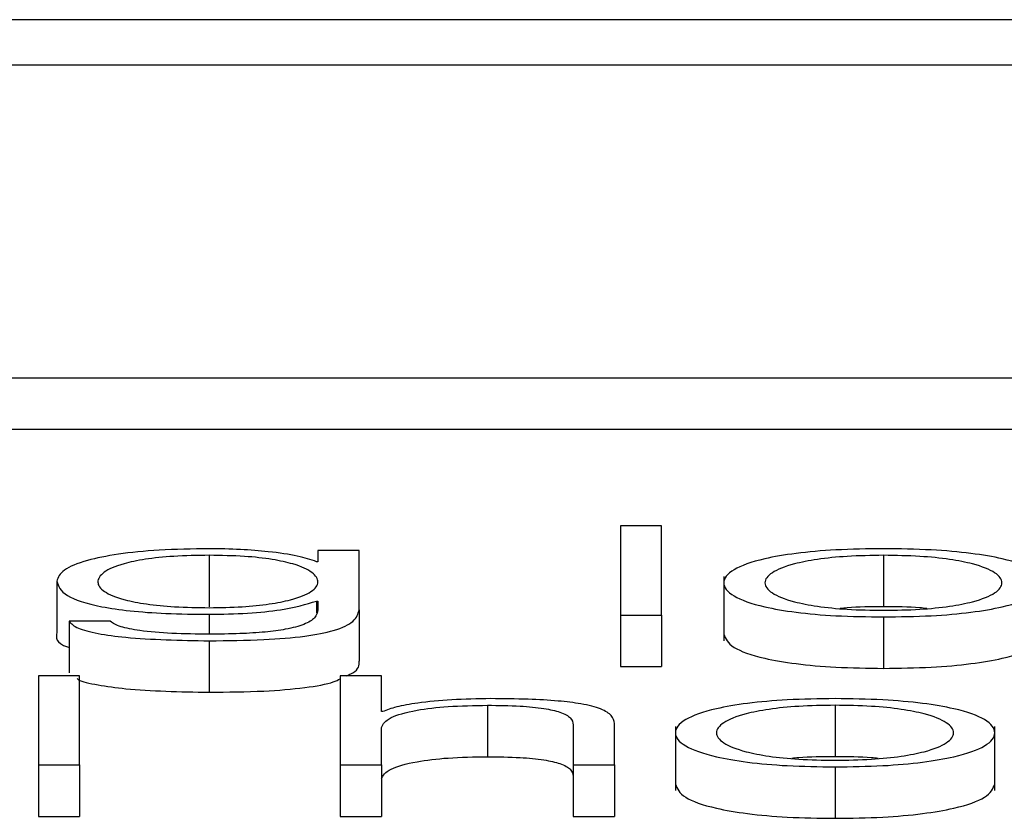
# Paper-space layout 'SHEET 2' of a CAD drawing. Units: inches. Extents: x 0.1 to 10.8, y 0.2 to 8.4.
# Drawn here: x 3.4 to 3.4, y 7.3 to 7.3 of the extents above; entities that cross this region are included whole.
import ezdxf

# ---------------------------------------------------------------- set-up
doc = ezdxf.new("R2010")
doc.units = ezdxf.units.IN
doc.header["$MEASUREMENT"] = 0

psp = doc.layouts.new('SHEET 2')

# ---------------------------------------------------------------- linework, layer by layer
at = {"color": 7, "linetype": 'Continuous', "lineweight": 25}
for p, q in [((3.64052297, 7.33754774), (3.33078846, 7.33754774)), ((3.63084377, 7.33716234), (3.34046766, 7.33716234)), ((3.33493669, 7.33452394), (3.63637474, 7.33452394)), ((3.33493669, 7.33408959), (3.63637474, 7.33408959)), ((3.41737496, 7.33327276), (3.41702687, 7.33327276)), ((3.41702687, 7.33327276), (3.41702687, 7.33251938)), ((3.41737496, 7.33251938), (3.41737496, 7.33327276)), ((3.41355351, 7.33302381), (3.41355351, 7.33258946)), ((3.41447174, 7.33306383), (3.41447174, 7.33296987)), ((3.41481952, 7.33306383), (3.41447174, 7.33306383)), ((3.41481952, 7.33256369), (3.41481952, 7.33306383)), ((3.41925042, 7.33302381), (3.41925042, 7.33258946)), ((3.41447174, 7.33296987), (3.41446063, 7.33296987)), ((3.41790099, 7.33284593), (3.41790099, 7.33230299)), ((3.41226499, 7.33280537), (3.41226499, 7.33237103)), ((3.41446063, 7.33263744), (3.41447174, 7.33263744)), ((3.41446063, 7.33263744), (3.41446063, 7.33253805)), ((3.41447174, 7.33263744), (3.41447174, 7.33256369)), ((3.41481952, 7.33256369), (3.41481952, 7.33212935)), ((3.41702687, 7.33251938), (3.41737496, 7.33251938)), ((3.41702687, 7.33251938), (3.41702687, 7.33208503)), ((3.41737496, 7.33251938), (3.41737496, 7.33208503)), ((3.4127178, 7.33246659), (3.41237001, 7.33246659)), ((3.41237001, 7.33246659), (3.41237001, 7.33203224)), ((3.41925042, 7.33250352), (3.41925042, 7.33206917)), ((3.41355351, 7.33230197), (3.41355351, 7.33186762)), ((3.41702687, 7.33208503), (3.41737496, 7.33208503)), ((3.41245794, 7.33200635), (3.41211015, 7.33200635)), ((3.41211015, 7.33200635), (3.41211015, 7.33125297)), ((3.41245794, 7.33125297), (3.41245794, 7.33200635)), ((3.41500767, 7.33200635), (3.41465988, 7.33200635)), ((3.41465988, 7.33200635), (3.41465988, 7.33125297)), ((3.41500767, 7.33170358), (3.41500767, 7.33200635)), ((3.41501877, 7.33170358), (3.41500767, 7.33170358)), ((3.41590369, 7.3317574), (3.41590369, 7.33132305)), ((3.41884082, 7.3317574), (3.41884082, 7.33132305)), ((3.41662897, 7.33159279), (3.41662897, 7.33125297)), ((3.41697676, 7.33125297), (3.41697676, 7.33160332)), ((3.41500767, 7.33125297), (3.41500767, 7.33157063)), ((3.41749169, 7.3315794), (3.41749169, 7.33103647)), ((3.42019026, 7.33103647), (3.42019026, 7.3315794)), ((3.41211015, 7.33125297), (3.41245794, 7.33125297)), ((3.41211015, 7.33125297), (3.41211015, 7.33081862)), ((3.41245794, 7.33125297), (3.41245794, 7.33081862)), ((3.41465988, 7.33125297), (3.41500767, 7.33125297)), ((3.41465988, 7.33125297), (3.41465988, 7.33081862)), ((3.41500767, 7.33125297), (3.41500767, 7.33081862)), ((3.41662897, 7.33125297), (3.41697676, 7.33125297)), ((3.41662897, 7.33125297), (3.41662897, 7.33081862)), ((3.41697676, 7.33125297), (3.41697676, 7.33081862)), ((3.41884082, 7.33123711), (3.41884082, 7.33080276)), ((3.41211015, 7.33081862), (3.41245794, 7.33081862)), ((3.41465988, 7.33081862), (3.41500767, 7.33081862)), ((3.41662897, 7.33081862), (3.41697676, 7.33081862))]:
    psp.add_line(p, q, dxfattribs=at)
at = {"color": 8, "linetype": 'Continuous', "lineweight": 25}
psp.add_line((3.41355351, 7.33252567), (3.41355351, 7.33235774), dxfattribs=at)
at = {"color": 7, "linetype": 'Continuous', "lineweight": 25}
for points, knots in [([(3.41355351, 7.33307964), (3.41340987, 7.33307745), (3.41313592, 7.33307329), (3.41277452, 7.33303621), (3.41249145, 7.33297806), (3.41229981, 7.33289856), (3.41227686, 7.33283715), (3.41226499, 7.33280537)], [0, 0, 0, 0, 0.1983865, 0.3783799, 0.5543936, 0.7694133, 1, 1, 1, 1]), ([(3.41355351, 7.33302381), (3.41345148, 7.33302227), (3.41325838, 7.33301936), (3.41300618, 7.33299274), (3.41278998, 7.33294742), (3.4126449, 7.33288023), (3.41259576, 7.33279889), (3.4126468, 7.33271824), (3.41279926, 7.33265379), (3.41301713, 7.33261089), (3.41326566, 7.33258577), (3.41345424, 7.33258297), (3.41355351, 7.3325815)], [0, 0, 0, 0, 0.0909837, 0.1721933, 0.2515899, 0.3756666, 0.5067302, 0.6336526, 0.7540081, 0.8316994, 0.9114116, 1, 1, 1, 1]), ([(3.41446063, 7.33296987), (3.41441124, 7.33298642), (3.41430985, 7.33302039), (3.41407451, 7.33305427), (3.4138168, 7.33307574), (3.41364245, 7.33307832), (3.41355351, 7.33307964)], [0, 0, 0, 0, 0.262591, 0.5389621, 0.7648287, 1, 1, 1, 1]), ([(3.41355351, 7.3325815), (3.41364768, 7.33258301), (3.41382866, 7.3325859), (3.41406766, 7.33261097), (3.41428172, 7.33265361), (3.41443592, 7.33271787), (3.41448906, 7.33279782), (3.41443965, 7.3328783), (3.41430183, 7.33294484), (3.41409333, 7.33299117), (3.41384608, 7.33301908), (3.4136545, 7.33302218), (3.41355351, 7.33302381)], [0, 0, 0, 0, 0.0851111, 0.1635717, 0.2414957, 0.3635066, 0.4928533, 0.6212621, 0.7465934, 0.8271323, 0.9088677, 1, 1, 1, 1]), ([(3.41925042, 7.33307964), (3.419114, 7.33307779), (3.41885406, 7.33307427), (3.41850505, 7.33304295), (3.4181872, 7.33298809), (3.417953, 7.33290163), (3.41787402, 7.33279161), (3.41795298, 7.33268158), (3.41818717, 7.33259509), (3.41850504, 7.3325402), (3.41885405, 7.33250888), (3.419114, 7.33250536), (3.41925042, 7.33250352)], [0, 0, 0, 0, 0.0898829, 0.171271, 0.249778, 0.3702255, 0.49994, 0.6297302, 0.7502123, 0.8287272, 0.910117, 1, 1, 1, 1]), ([(3.41925042, 7.33302381), (3.41914628, 7.33302217), (3.41894706, 7.33301904), (3.4186848, 7.33299171), (3.41845261, 7.33294554), (3.41828777, 7.33287677), (3.41822886, 7.33279161), (3.41828775, 7.33270644), (3.41845258, 7.33263763), (3.41868479, 7.33259144), (3.41894706, 7.33256411), (3.41914628, 7.33256098), (3.41925042, 7.33255934)], [0, 0, 0, 0, 0.0883607, 0.1690218, 0.2484383, 0.3715123, 0.4999215, 0.6284286, 0.7515482, 0.8309755, 0.9116391, 1, 1, 1, 1]), ([(3.41925042, 7.33250352), (3.41938677, 7.33250536), (3.4196466, 7.33250889), (3.41999548, 7.33254021), (3.4203133, 7.33259509), (3.42054752, 7.33268158), (3.42062655, 7.33279161), (3.42054751, 7.33290163), (3.42031327, 7.33298808), (3.41999547, 7.33304295), (3.4196466, 7.33307426), (3.41938677, 7.33307779), (3.41925042, 7.33307964)], [0, 0, 0, 0, 0.0898457, 0.1712246, 0.249746, 0.3702496, 0.50006, 0.6297947, 0.7502637, 0.8287773, 0.9101544, 1, 1, 1, 1]), ([(3.41925042, 7.33255934), (3.41935449, 7.33256098), (3.41955357, 7.33256411), (3.41981566, 7.33259145), (3.42004773, 7.33263764), (3.42021249, 7.33270645), (3.42027138, 7.33279161), (3.42021248, 7.33287677), (3.4200477, 7.33294554), (3.41981565, 7.33299171), (3.41955357, 7.33301904), (3.41935448, 7.33302217), (3.41925042, 7.33302381)], [0, 0, 0, 0, 0.0883149, 0.1689589, 0.2483885, 0.3715352, 0.5000785, 0.628524, 0.751625, 0.8310438, 0.9116852, 1, 1, 1, 1]), ([(3.41226499, 7.33280537), (3.41227877, 7.33276435), (3.41230487, 7.33268669), (3.41256296, 7.33259861), (3.41288411, 7.33255225), (3.41319823, 7.33252937), (3.41342982, 7.33252696), (3.41355351, 7.33252567)], [0, 0, 0, 0, 0.2907949, 0.5505107, 0.6860741, 0.8323355, 1, 1, 1, 1]), ([(3.41355351, 7.33252567), (3.41366332, 7.33252765), (3.41387797, 7.3325315), (3.41422426, 7.33256664), (3.41437108, 7.33261062), (3.41446063, 7.33263744)], [0, 0, 0, 0, 0.290012, 0.566921, 1, 1, 1, 1]), ([(3.41355351, 7.33230197), (3.41370909, 7.33230343), (3.41399139, 7.33230609), (3.41436606, 7.33233647), (3.41464082, 7.332391), (3.41479681, 7.33247026), (3.41481154, 7.33253087), (3.41481952, 7.33256369)], [0, 0, 0, 0, 0.2171428, 0.394017, 0.5556801, 0.7593517, 1, 1, 1, 1]), ([(3.41447174, 7.33256369), (3.41446727, 7.33254086), (3.41445904, 7.33249875), (3.41437052, 7.33244136), (3.41422033, 7.33239967), (3.41402534, 7.33237395), (3.4138028, 7.33235988), (3.41364046, 7.33235849), (3.41355351, 7.33235774)], [0, 0, 0, 0, 0.2209398, 0.4075152, 0.5724144, 0.7004228, 0.8395412, 1, 1, 1, 1]), ([(3.41925042, 7.33258946), (3.41914375, 7.33258896), (3.41901423, 7.33258835), (3.41890427, 7.33257649), (3.41888488, 7.3325744)], [0, 0, 0, 0, 0.8236256, 1, 1, 1, 1]), ([(3.41961567, 7.3325744), (3.41959629, 7.33257649), (3.41948644, 7.33258835), (3.41935701, 7.33258896), (3.41925042, 7.33258946)], [0, 0, 0, 0, 0.1764145, 1, 1, 1, 1]), ([(3.41237001, 7.33246659), (3.4123881, 7.33244663), (3.4124227, 7.33240845), (3.4126039, 7.33236157), (3.4129631, 7.33231286), (3.41330733, 7.33230651), (3.41355351, 7.33230197)], [0, 0, 0, 0, 0.19506211, 0.37314393, 0.55169242, 1, 1, 1, 1]), ([(3.41355351, 7.33235774), (3.41344713, 7.33235892), (3.41324093, 7.33236119), (3.41297566, 7.3323834), (3.41278609, 7.33242036), (3.41274133, 7.33245066), (3.4127178, 7.33246659)], [0, 0, 0, 0, 0.2879769, 0.5582197, 0.767759, 1, 1, 1, 1]), ([(3.41226499, 7.33237103), (3.41225834, 7.33232816), (3.41225143, 7.33228355), (3.41236556, 7.33224704), (3.41237001, 7.33224562)], [0, 0, 0, 0, 0.9609983, 1, 1, 1, 1]), ([(3.41790099, 7.33235728), (3.41791644, 7.3323197), (3.41794623, 7.33224724), (3.41818825, 7.33216074), (3.41850479, 7.33210585), (3.41885412, 7.33207454), (3.41911403, 7.33207102), (3.41925042, 7.33206917)], [0, 0, 0, 0, 0.2595493, 0.5004845, 0.6574954, 0.8202556, 1, 1, 1, 1]), ([(3.41925042, 7.33206917), (3.41938674, 7.33207102), (3.41964653, 7.33207454), (3.41999573, 7.33210586), (3.42031222, 7.33216074), (3.42055428, 7.33224723), (3.4205841, 7.3323197), (3.42059956, 7.33235728)], [0, 0, 0, 0, 0.1796698, 0.3424082, 0.499432, 0.7404103, 1, 1, 1, 1]), ([(3.41471238, 7.33200635), (3.41473179, 7.3320147), (3.41482117, 7.33205313), (3.41482025, 7.33209588), (3.41481952, 7.33212935)], [0, 0, 0, 0, 0.21718462, 1, 1, 1, 1]), ([(3.41243732, 7.33198229), (3.41244068, 7.33197955), (3.4124659, 7.33195898), (3.41260869, 7.33192758), (3.41295966, 7.33187826), (3.41330589, 7.33187206), (3.41355351, 7.33186762)], [0, 0, 0, 0, 0.0329026, 0.24686, 0.4613782, 1, 1, 1, 1]), ([(3.41355351, 7.33186762), (3.41370968, 7.33186903), (3.41399306, 7.33187159), (3.41436098, 7.33190256), (3.41458739, 7.33194226), (3.41464281, 7.33197249), (3.41465988, 7.3319818)], [0, 0, 0, 0, 0.3459584, 0.6277596, 0.8853262, 1, 1, 1, 1]), ([(3.4159313, 7.33181323), (3.41581984, 7.3318113), (3.41560045, 7.3318075), (3.41532891, 7.33178042), (3.41512546, 7.33174543), (3.4150541, 7.33171744), (3.41501877, 7.33170358)], [0, 0, 0, 0, 0.291884, 0.574514, 0.7893821, 1, 1, 1, 1]), ([(3.41697676, 7.33160332), (3.41697277, 7.33162586), (3.41696533, 7.33166788), (3.41687791, 7.33172615), (3.41671583, 7.33176943), (3.41649515, 7.33179627), (3.41623242, 7.33181105), (3.41603786, 7.33181245), (3.4159313, 7.33181323)], [0, 0, 0, 0, 0.202034, 0.3766616, 0.5364635, 0.6673719, 0.8178322, 1, 1, 1, 1]), ([(3.41884082, 7.33181323), (3.41870444, 7.33181138), (3.41844456, 7.33180786), (3.41809564, 7.33177654), (3.41777783, 7.33172165), (3.41754368, 7.33163516), (3.41746472, 7.33152513), (3.4175437, 7.33141512), (3.41777786, 7.33132866), (3.41809565, 7.33127379), (3.41844457, 7.33124248), (3.41870444, 7.33123896), (3.41884082, 7.33123711)], [0, 0, 0, 0, 0.0898655, 0.1712476, 0.249763, 0.3702553, 0.50006, 0.6297891, 0.7502467, 0.8287543, 0.9101346, 1, 1, 1, 1]), ([(3.41884082, 7.33123711), (3.41897724, 7.33123896), (3.41923719, 7.33124248), (3.41958619, 7.33127379), (3.41990405, 7.33132866), (3.42013824, 7.33141511), (3.42021722, 7.33152513), (3.42013826, 7.33163516), (3.41990408, 7.33172166), (3.41958621, 7.33177654), (3.41923719, 7.33180786), (3.41897724, 7.33181138), (3.41884082, 7.33181323)], [0, 0, 0, 0, 0.0898829, 0.171271, 0.249778, 0.3702255, 0.49994, 0.6297302, 0.7502123, 0.8287272, 0.910117, 1, 1, 1, 1]), ([(3.41500767, 7.33157063), (3.41502315, 7.33159869), (3.4150526, 7.33165207), (3.41527191, 7.33171495), (3.41557362, 7.3317517), (3.41579037, 7.33175544), (3.41590369, 7.3317574)], [0, 0, 0, 0, 0.29653645, 0.56406245, 0.77207509, 1, 1, 1, 1]), ([(3.41590369, 7.3317574), (3.41599701, 7.33175637), (3.41616628, 7.33175451), (3.41638623, 7.33173319), (3.41653747, 7.3316974), (3.4166183, 7.3316488), (3.41662526, 7.33161225), (3.41662897, 7.33159279)], [0, 0, 0, 0, 0.2155859, 0.3910732, 0.5551596, 0.7630732, 1, 1, 1, 1]), ([(3.41884082, 7.3317574), (3.41873672, 7.33175577), (3.41853757, 7.33175264), (3.41827539, 7.3317253), (3.41804325, 7.33167911), (3.41787846, 7.3316103), (3.41781956, 7.33152514), (3.41787849, 7.33143999), (3.41804329, 7.33137123), (3.41827539, 7.33132505), (3.41853756, 7.3312977), (3.41873672, 7.33129457), (3.41884082, 7.33129293)], [0, 0, 0, 0, 0.0883393, 0.1689944, 0.2484241, 0.3715592, 0.5000864, 0.6284801, 0.7515731, 0.8310013, 0.9116599, 1, 1, 1, 1]), ([(3.41884082, 7.33129293), (3.41894497, 7.33129457), (3.41914419, 7.3312977), (3.41940645, 7.33132504), (3.41963862, 7.33137122), (3.41980346, 7.33143999), (3.41986238, 7.33152514), (3.41980349, 7.3316103), (3.41963866, 7.33167911), (3.41940646, 7.3317253), (3.41914419, 7.33175264), (3.41894497, 7.33175577), (3.41884082, 7.3317574)], [0, 0, 0, 0, 0.088363, 0.1690314, 0.2484586, 0.3715381, 0.4999137, 0.6284227, 0.7515443, 0.8309729, 0.9116378, 1, 1, 1, 1]), ([(3.41500767, 7.33113628), (3.41502315, 7.33116434), (3.4150526, 7.33121772), (3.41527191, 7.3312806), (3.41557362, 7.33131735), (3.41579037, 7.3313211), (3.41590369, 7.33132305)], [0, 0, 0, 0, 0.2965364, 0.5640625, 0.7720751, 1, 1, 1, 1]), ([(3.41590369, 7.33132305), (3.41599701, 7.33132202), (3.41616628, 7.33132016), (3.41638623, 7.33129884), (3.41653747, 7.33126305), (3.4166183, 7.33121445), (3.41662526, 7.33117791), (3.41662897, 7.33115844)], [0, 0, 0, 0, 0.2155859, 0.3910732, 0.5551596, 0.7630732, 1, 1, 1, 1]), ([(3.41884082, 7.33132305), (3.41873419, 7.33132255), (3.41860472, 7.33132194), (3.41849483, 7.33131009), (3.41847546, 7.331308)], [0, 0, 0, 0, 0.82367498, 1, 1, 1, 1]), ([(3.41920633, 7.331308), (3.41918695, 7.33131009), (3.41907701, 7.33132194), (3.4189475, 7.33132255), (3.41884082, 7.33132305)], [0, 0, 0, 0, 0.176305, 1, 1, 1, 1]), ([(3.41749169, 7.33109076), (3.41750714, 7.3310532), (3.41753695, 7.33098077), (3.41777894, 7.33089431), (3.4180954, 7.33083944), (3.41844464, 7.33080813), (3.41870447, 7.33080461), (3.41884082, 7.33080276)], [0, 0, 0, 0, 0.2594892, 0.5004335, 0.6574674, 0.8202476, 1, 1, 1, 1]), ([(3.41884082, 7.33080276), (3.41897722, 7.33080461), (3.41923712, 7.33080813), (3.41958644, 7.33083944), (3.41990296, 7.33089431), (3.42014499, 7.33098077), (3.4201748, 7.3310532), (3.42019026, 7.33109076)], [0, 0, 0, 0, 0.1797873, 0.342583, 0.499616, 0.7405399, 1, 1, 1, 1])]:
    psp.add_open_spline(points, degree=3, knots=knots, dxfattribs=at)

doc.saveas('drawing.dxf')
